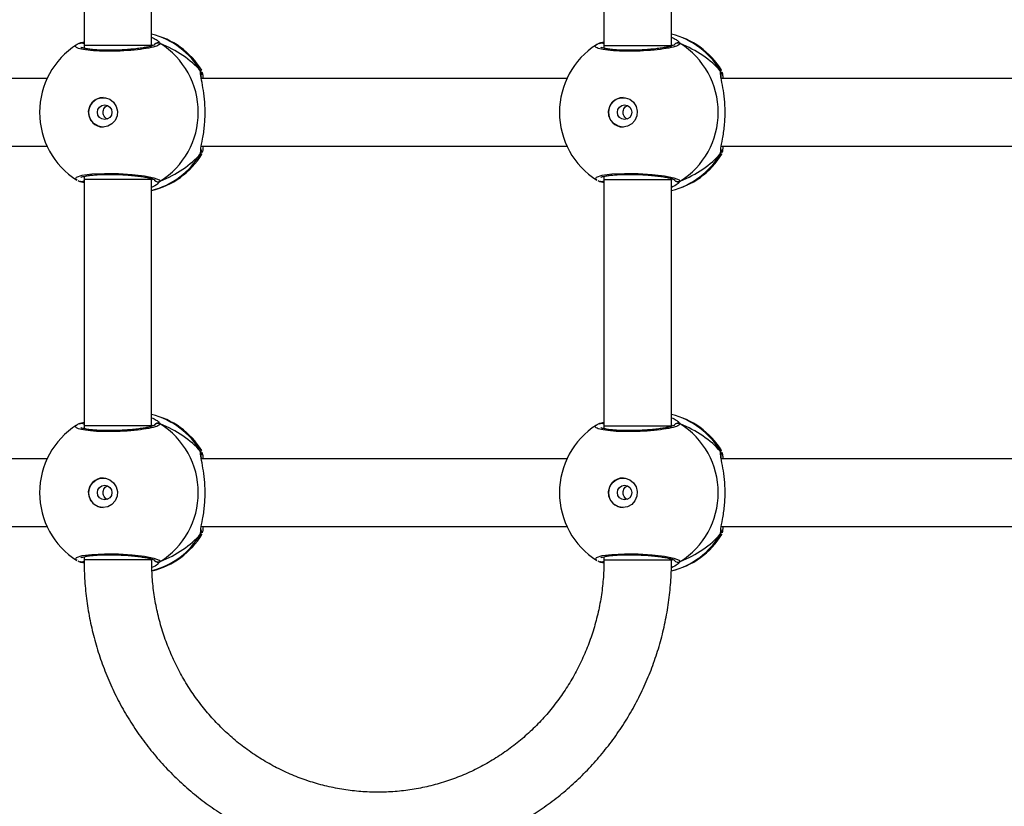
# Model space of a CAD drawing. Units: millimetres. Extents: x -4534 to 4839, y -3372 to 6728.
# Drawn here: x 1325 to 1558, y 1799 to 1985 of the extents above; entities that cross this region are included whole.
import ezdxf

# ---------------------------------------------------------------- set-up
doc = ezdxf.new("R2010")
doc.units = ezdxf.units.MM
doc.layers.add('Toestel 2D', color=7, linetype='Continuous', lineweight=20)
doc.layers.add('VP-EQ', color=7, linetype='Continuous', true_color=0x8a3492)

# ---------------------------------------------------------------- blocks, each defined once
blk = doc.blocks.new('WD1411')
at = {"layer": 'VP-EQ', "color": 0, "linetype": 'Continuous', "lineweight": 25}
for p, q in [((640.138, 465.845), (640.138, 460.013)), ((641.738, 460.013), (641.738, 465.845)), ((652.447, 465.846), (652.447, 460.013)), ((654.047, 460.013), (654.047, 465.846)), ((640.031, 460.064), (640.138, 460.103)), ((640.055, 460.075), (640.053, 460.074)), ((640.138, 459.961), (640.12, 459.952)), ((640.138, 460.013), (640.138, 459.948)), ((641.738, 460.013), (640.138, 460.013)), ((641.763, 460.01), (641.738, 460.037)), ((652.341, 460.064), (652.447, 460.104)), ((652.365, 460.075), (652.363, 460.074)), ((652.447, 459.961), (652.43, 459.952)), ((652.447, 460.013), (652.447, 459.948)), ((652.447, 460.013), (654.047, 460.013)), ((654.073, 460.01), (654.047, 460.037)), ((642.897, 459.409), (642.919, 459.428)), ((655.207, 459.409), (655.229, 459.428)), ((639.261, 459.233), (630.603, 459.233)), ((651.571, 459.233), (642.913, 459.233)), ((663.881, 459.233), (655.223, 459.233)), ((630.603, 457.633), (639.261, 457.633)), ((642.913, 457.633), (651.571, 457.633)), ((655.223, 457.633), (663.881, 457.633)), ((642.897, 457.458), (642.901, 457.529)), ((642.922, 457.45), (642.919, 457.441)), ((655.207, 457.458), (655.211, 457.529)), ((655.232, 457.45), (655.228, 457.441)), ((640.138, 456.918), (640.138, 456.845)), ((652.447, 456.918), (652.447, 456.845)), ((640.031, 456.803), (640.054, 456.794)), ((640.053, 456.793), (640.054, 456.792)), ((640.126, 456.915), (640.138, 456.909)), ((640.138, 456.845), (640.138, 451.013)), ((641.738, 456.845), (640.138, 456.845)), ((641.738, 456.845), (641.738, 456.864)), ((641.738, 456.824), (641.763, 456.857)), ((641.738, 451.013), (641.738, 456.845)), ((641.938, 456.803), (641.887, 456.747)), ((652.341, 456.803), (652.364, 456.794)), ((652.363, 456.793), (652.364, 456.792)), ((652.436, 456.915), (652.447, 456.909)), ((652.447, 456.845), (652.447, 451.013)), ((654.047, 456.846), (654.047, 456.864)), ((654.047, 456.824), (654.073, 456.857)), ((654.047, 451.013), (654.047, 456.846)), ((654.247, 456.803), (654.197, 456.747)), ((640.031, 451.064), (640.138, 451.103)), ((652.341, 451.064), (652.447, 451.104)), ((640.055, 451.075), (640.053, 451.074)), ((640.138, 450.961), (640.12, 450.952)), ((640.138, 451.013), (640.138, 450.948)), ((641.738, 451.013), (640.138, 451.013)), ((641.763, 451.01), (641.738, 451.037)), ((652.365, 451.075), (652.363, 451.074)), ((652.447, 450.961), (652.43, 450.952)), ((652.447, 451.013), (652.447, 450.948)), ((652.447, 451.013), (654.047, 451.013)), ((654.073, 451.01), (654.047, 451.037)), ((642.897, 450.409), (642.919, 450.428)), ((655.207, 450.409), (655.229, 450.428)), ((639.261, 450.233), (630.603, 450.233)), ((651.571, 450.233), (642.913, 450.233)), ((663.881, 450.233), (655.223, 450.233)), ((630.603, 448.633), (639.261, 448.633)), ((642.897, 448.458), (642.901, 448.529)), ((642.913, 448.633), (651.571, 448.633)), ((655.207, 448.458), (655.211, 448.529)), ((655.223, 448.633), (663.881, 448.633)), ((642.922, 448.45), (642.919, 448.441)), ((655.232, 448.45), (655.228, 448.441)), ((640.126, 447.915), (640.138, 447.909)), ((640.138, 447.918), (640.138, 447.845)), ((641.738, 447.845), (640.138, 447.845)), ((641.738, 447.845), (641.738, 447.864)), ((641.738, 447.825), (641.763, 447.857)), ((652.436, 447.915), (652.447, 447.909)), ((652.447, 447.918), (652.447, 447.845)), ((652.448, 447.845), (654.047, 447.845)), ((654.047, 447.845), (654.047, 447.864)), ((654.047, 447.824), (654.073, 447.857)), ((640.031, 447.803), (640.054, 447.794)), ((640.053, 447.793), (640.054, 447.792)), ((641.938, 447.803), (641.887, 447.747)), ((652.341, 447.803), (652.364, 447.794)), ((652.363, 447.793), (652.364, 447.792)), ((654.247, 447.803), (654.197, 447.747))]:
    blk.add_line(p, q, dxfattribs=at)
at = {"layer": 'VP-EQ', "color": 0, "linetype": 'Continuous', "lineweight": 25, "flags": 128}
for points in [[(640.586, 458.083), (640.475, 458.102), (640.376, 458.157), (640.3, 458.242), (640.255, 458.347), (640.245, 458.462), (640.273, 458.574), (640.335, 458.67), (640.423, 458.741), (640.53, 458.778), (640.642, 458.778), (640.749, 458.741), (640.838, 458.67), (640.899, 458.574), (640.927, 458.462), (640.918, 458.347), (640.872, 458.242), (640.796, 458.157), (640.697, 458.102), (640.586, 458.083)], [(652.896, 458.083), (652.785, 458.102), (652.686, 458.157), (652.61, 458.242), (652.565, 458.347), (652.555, 458.462), (652.583, 458.574), (652.644, 458.67), (652.733, 458.741), (652.84, 458.778), (652.952, 458.778), (653.059, 458.741), (653.148, 458.67), (653.209, 458.574), (653.237, 458.462), (653.227, 458.347), (653.182, 458.242), (653.106, 458.157), (653.007, 458.102), (652.896, 458.083)], [(639.972, 456.834), (639.938, 456.852), (639.959, 456.901), (640.093, 456.943), (640.323, 456.974), (640.621, 456.988), (640.951, 456.985), (641.277, 456.965), (641.567, 456.93), (641.788, 456.885), (641.915, 456.836), (641.938, 456.803), (641.938, 456.803)], [(652.282, 456.834), (652.248, 456.852), (652.269, 456.901), (652.403, 456.943), (652.633, 456.974), (652.931, 456.988), (653.26, 456.985), (653.587, 456.965), (653.877, 456.93), (654.098, 456.885), (654.225, 456.836), (654.247, 456.803), (654.247, 456.803)], [(652.447, 456.845), (652.455, 456.845), (652.498, 456.845), (652.575, 456.845), (652.684, 456.845), (652.819, 456.846), (652.975, 456.846), (653.143, 456.846), (653.316, 456.846), (653.485, 456.846), (653.644, 456.846), (653.784, 456.846), (653.899, 456.846), (653.984, 456.846), (654.034, 456.846), (654.047, 456.846)], [(640.586, 449.083), (640.475, 449.102), (640.376, 449.157), (640.3, 449.242), (640.255, 449.347), (640.245, 449.462), (640.273, 449.574), (640.335, 449.67), (640.423, 449.741), (640.53, 449.778), (640.642, 449.778), (640.749, 449.741), (640.838, 449.67), (640.899, 449.574), (640.927, 449.462), (640.918, 449.347), (640.872, 449.242), (640.796, 449.157), (640.697, 449.102), (640.586, 449.083)], [(652.896, 449.083), (652.785, 449.102), (652.686, 449.157), (652.61, 449.242), (652.565, 449.347), (652.555, 449.462), (652.583, 449.574), (652.644, 449.67), (652.733, 449.741), (652.84, 449.778), (652.952, 449.778), (653.059, 449.741), (653.148, 449.67), (653.209, 449.574), (653.237, 449.462), (653.227, 449.347), (653.182, 449.242), (653.106, 449.157), (653.007, 449.102), (652.896, 449.083)], [(639.972, 447.834), (639.938, 447.852), (639.959, 447.901), (640.093, 447.943), (640.323, 447.974), (640.621, 447.988), (640.951, 447.985), (641.277, 447.965), (641.567, 447.93), (641.788, 447.885), (641.915, 447.836), (641.938, 447.803), (641.938, 447.803)], [(652.282, 447.834), (652.248, 447.852), (652.269, 447.901), (652.403, 447.943), (652.633, 447.974), (652.931, 447.988), (653.26, 447.985), (653.587, 447.965), (653.877, 447.93), (654.098, 447.885), (654.225, 447.836), (654.247, 447.803), (654.247, 447.803)]]:
    blk.add_lwpolyline(points, dxfattribs=at)
at = {"layer": 'VP-EQ', "color": 0, "linetype": 'Continuous', "lineweight": 25}
for centre in [(640.626, 458.436), (652.936, 458.436), (640.626, 449.436), (652.936, 449.436)]:
    blk.add_circle(centre, 0.172, dxfattribs=at)
for centre, radius, start, end in [((641.305, 458.433), 1.9, 31.5964, 76.8263), ((641.289, 458.476), 1.86, 30.0991, 76.0278), ((653.614, 458.433), 1.9, 31.5964, 76.8263), ((653.598, 458.476), 1.86, 30.0991, 76.0278), ((640.985, 458.433), 1.9, 122.6433, 180), ((640.076, 459.989), 0.0881, 45.4908, 105.236), ((641.888, 459.976), 0.101, 60.256, 143.494), ((640.922, 458.433), 1.921, 301.9183, 58.0817), ((653.294, 458.433), 1.9, 122.6433, 180), ((652.386, 459.989), 0.0879, 45.451, 105.3361), ((654.198, 459.976), 0.101, 60.256, 143.494), ((653.232, 458.433), 1.921, 301.9188, 58.0812), ((642.818, 459.356), 0.0957, 342.1244, 33.4979), ((655.127, 459.356), 0.0958, 342.1399, 33.4824), ((640.595, 458.433), 0.35, 90.9238, 269.0723), ((652.905, 458.433), 0.35, 90.9223, 269.0738), ((640.985, 458.433), 1.9, 180, 237.6599), ((653.294, 458.433), 1.9, 180, 237.6599), ((641.288, 458.391), 1.86, 283.9795, 329.8977), ((641.305, 458.433), 1.9, 283.174, 328.7037), ((653.598, 458.39), 1.86, 283.9739, 329.9004), ((653.614, 458.433), 1.9, 283.174, 328.7037), ((640.076, 456.878), 0.088, 255.4379, 314.6032), ((641.888, 456.89), 0.101, 216.6623, 299.7226), ((652.386, 456.878), 0.0881, 255.475, 314.5054), ((654.198, 456.89), 0.101, 216.6391, 299.7459), ((641.305, 449.433), 1.9, 31.5964, 76.8255), ((641.288, 449.476), 1.86, 30.1023, 76.0205), ((653.614, 449.433), 1.9, 31.5964, 76.8255), ((653.598, 449.476), 1.86, 30.0996, 76.0261), ((640.985, 449.433), 1.9, 122.6433, 180), ((640.076, 450.988), 0.0882, 45.5168, 105.2179), ((641.888, 450.976), 0.101, 60.2888, 147.0025), ((640.922, 449.433), 1.921, 301.9179, 58.0821), ((653.294, 449.433), 1.9, 122.6433, 180), ((652.386, 450.989), 0.088, 45.4192, 105.2553), ((654.198, 450.976), 0.101, 60.256, 143.494), ((653.232, 449.433), 1.921, 301.9183, 58.0817), ((642.818, 450.356), 0.0956, 342.099, 33.5322), ((655.128, 450.356), 0.0957, 342.1244, 33.4979), ((640.596, 449.433), 0.35, 90.9272, 269.0689), ((652.905, 449.433), 0.35, 90.9238, 269.0723), ((640.985, 449.433), 1.9, 180, 237.6599), ((653.294, 449.433), 1.9, 180, 237.6599), ((641.288, 449.391), 1.86, 284.3588, 329.8975), ((641.305, 449.433), 1.9, 283.5534, 328.7037), ((653.598, 449.39), 1.86, 283.9395, 329.9008), ((653.614, 449.433), 1.9, 283.1436, 328.7037), ((641.888, 447.89), 0.101, 216.5992, 299.7858), ((654.198, 447.89), 0.101, 216.6623, 299.7226), ((640.076, 447.878), 0.0882, 255.4646, 315.1521), ((652.386, 447.878), 0.088, 255.4431, 314.4198)]:
    blk.add_arc(centre, radius, start, end, dxfattribs=at)
for centre, start_param, end_param in [((640.508, 458.433), 3.680793, 4.173234), ((640.508, 458.433), 3.680793, 4.173234), ((652.818, 458.433), 3.680793, 4.173234), ((652.818, 458.433), 3.680793, 4.173234), ((640.508, 458.433), 2.109997, 2.602437), ((640.508, 458.433), 2.109997, 2.602437), ((652.818, 458.433), 2.109997, 2.602437), ((652.818, 458.433), 2.109997, 2.602437), ((640.508, 449.433), 3.680793, 4.173234), ((640.508, 449.433), 3.680793, 4.173234), ((652.818, 449.433), 3.680793, 4.173234), ((652.818, 449.433), 3.680793, 4.173234), ((640.508, 449.433), 2.109997, 2.602437), ((640.508, 449.433), 2.109997, 2.602437), ((652.818, 449.433), 2.109997, 2.602437), ((652.818, 449.433), 2.109997, 2.602437)]:
    blk.add_ellipse(centre, major_axis=(-2.785, 0), ratio=0.682312, start_param=start_param, end_param=end_param, dxfattribs=at)
for points, knots in [([(641.738, 460.208), (641.777, 460.19), (641.85, 460.156), (641.897, 460.117), (641.908, 460.104), (641.91, 460.102)], [0, 0, 0, 0, 0.503162, 0.933739, 1, 1, 1, 1]), ([(654.047, 460.208), (654.087, 460.19), (654.16, 460.156), (654.207, 460.118), (654.218, 460.104), (654.219, 460.102)], [0, 0, 0, 0, 0.503133, 0.933713, 1, 1, 1, 1]), ([(641.938, 460.064), (641.928, 460.047), (641.91, 460.015), (641.74, 459.965), (641.485, 459.921), (641.165, 459.89), (640.823, 459.875), (640.495, 459.878), (640.218, 459.899), (640.017, 459.935), (639.926, 459.98), (639.92, 460.015), (639.958, 460.032), (639.96, 460.032)], [0, 0, 0, 0, 0.100946, 0.201892, 0.302795, 0.402974, 0.501996, 0.600006, 0.697711, 0.795979, 0.895352, 0.995792, 1, 1, 1, 1]), ([(640.053, 460.073), (640.028, 460.065), (639.996, 460.055), (639.971, 460.038), (639.965, 460.034)], [0, 0, 0, 0, 0.764812, 1, 1, 1, 1]), ([(640.055, 460.073), (640.049, 460.071), (640.041, 460.069), (640.034, 460.065), (640.031, 460.064)], [0, 0, 0, 0, 0.688936, 1, 1, 1, 1]), ([(640.055, 460.073), (640.057, 460.074), (640.069, 460.079), (640.093, 460.078), (640.12, 460.07), (640.133, 460.058), (640.138, 460.054)], [0, 0, 0, 0, 0.068253, 0.426111, 0.78085, 1, 1, 1, 1]), ([(641.808, 460.027), (641.808, 460.028), (641.809, 460.029), (641.79, 460.018), (641.746, 460.003), (641.671, 459.983), (641.567, 459.963), (641.437, 459.943), (641.288, 459.927), (641.127, 459.913), (640.958, 459.905), (640.788, 459.9), (640.623, 459.901), (640.47, 459.907), (640.333, 459.917), (640.218, 459.931), (640.132, 459.948), (640.083, 459.961), (640.062, 459.973), (640.065, 459.97), (640.066, 459.97)], [0, 0, 0, 0, 0.015664, 0.056802, 0.107797, 0.165893, 0.229547, 0.294527, 0.360962, 0.427226, 0.493604, 0.559943, 0.626027, 0.692245, 0.758096, 0.823744, 0.888516, 0.943084, 0.988224, 1, 1, 1, 1]), ([(641.801, 460.026), (641.804, 460.031), (641.811, 460.046), (641.834, 460.064), (641.865, 460.077), (641.899, 460.079), (641.923, 460.072), (641.935, 460.065), (641.938, 460.064)], [0, 0, 0, 0, 0.106663, 0.318159, 0.527465, 0.73678, 0.947819, 1, 1, 1, 1]), ([(641.91, 460.102), (641.92, 460.091), (641.934, 460.076), (641.937, 460.066), (641.938, 460.064)], [0, 0, 0, 0, 0.771647, 1, 1, 1, 1]), ([(654.247, 460.064), (654.238, 460.047), (654.22, 460.015), (654.049, 459.965), (653.795, 459.921), (653.475, 459.89), (653.133, 459.875), (652.805, 459.878), (652.528, 459.899), (652.327, 459.935), (652.236, 459.98), (652.229, 460.015), (652.268, 460.032), (652.27, 460.032)], [0, 0, 0, 0, 0.100946, 0.201892, 0.302795, 0.402975, 0.501997, 0.600007, 0.697712, 0.795981, 0.895354, 0.995794, 1, 1, 1, 1]), ([(652.363, 460.073), (652.338, 460.065), (652.306, 460.056), (652.28, 460.038), (652.274, 460.034)], [0, 0, 0, 0, 0.764761, 1, 1, 1, 1]), ([(652.363, 460.072), (652.358, 460.071), (652.35, 460.069), (652.344, 460.065), (652.341, 460.064)], [0, 0, 0, 0, 0.66896, 1, 1, 1, 1]), ([(652.365, 460.073), (652.367, 460.074), (652.379, 460.079), (652.403, 460.078), (652.43, 460.07), (652.443, 460.058), (652.447, 460.054)], [0, 0, 0, 0, 0.068433, 0.426273, 0.780853, 1, 1, 1, 1]), ([(654.117, 460.027), (654.118, 460.028), (654.119, 460.029), (654.1, 460.018), (654.056, 460.003), (653.981, 459.983), (653.877, 459.963), (653.747, 459.943), (653.598, 459.927), (653.436, 459.913), (653.268, 459.905), (653.098, 459.9), (652.933, 459.901), (652.78, 459.907), (652.643, 459.917), (652.528, 459.931), (652.442, 459.948), (652.393, 459.961), (652.372, 459.973), (652.375, 459.971), (652.375, 459.97)], [0, 0, 0, 0, 0.015664, 0.056803, 0.107801, 0.165895, 0.229548, 0.294528, 0.360964, 0.427228, 0.493607, 0.559945, 0.62602, 0.692249, 0.758097, 0.823744, 0.888516, 0.943083, 0.988224, 1, 1, 1, 1]), ([(654.111, 460.026), (654.114, 460.031), (654.121, 460.046), (654.144, 460.064), (654.175, 460.077), (654.208, 460.079), (654.233, 460.072), (654.245, 460.065), (654.247, 460.064)], [0, 0, 0, 0, 0.106663, 0.318159, 0.527465, 0.73678, 0.947819, 1, 1, 1, 1]), ([(654.219, 460.102), (654.23, 460.091), (654.244, 460.076), (654.247, 460.066), (654.247, 460.064)], [0, 0, 0, 0, 0.771636, 1, 1, 1, 1]), ([(642.904, 459.286), (642.902, 459.302), (642.894, 459.35), (642.893, 459.386), (642.897, 459.405), (642.897, 459.409)], [0, 0, 0, 0, 0.289889, 0.855154, 1, 1, 1, 1]), ([(642.897, 459.409), (642.902, 459.398), (642.913, 459.376), (642.914, 459.339), (642.905, 459.317), (642.901, 459.307)], [0, 0, 0, 0, 0.339862, 0.679678, 1, 1, 1, 1]), ([(642.909, 459.328), (642.909, 459.329), (642.914, 459.341), (642.913, 459.366), (642.906, 459.392), (642.899, 459.406), (642.897, 459.409)], [0, 0, 0, 0, 0.0453372, 0.4523877, 0.8724681, 1, 1, 1, 1]), ([(642.901, 457.529), (642.902, 457.547), (642.903, 457.604), (642.949, 457.804), (642.993, 458.101), (643.011, 458.438), (642.993, 458.753), (642.954, 459.027), (642.917, 459.203), (642.907, 459.271), (642.904, 459.286)], [0, 0, 0, 0, 0.06708, 0.21785, 0.381603, 0.536313, 0.67507, 0.812471, 0.96109, 1, 1, 1, 1]), ([(642.915, 459.258), (642.913, 459.275), (642.908, 459.308), (642.91, 459.332), (642.909, 459.328), (642.909, 459.327)], [0, 0, 0, 0, 0.480181, 0.887849, 1, 1, 1, 1]), ([(642.919, 459.428), (642.92, 459.43), (642.921, 459.434), (642.922, 459.429), (642.922, 459.428)], [0, 0, 0, 0, 0.848518, 1, 1, 1, 1]), ([(642.93, 459.394), (642.935, 459.381), (642.944, 459.356), (642.95, 459.272), (642.953, 459.233)], [0, 0, 0, 0, 0.538548, 1, 1, 1, 1]), ([(655.214, 459.286), (655.212, 459.302), (655.203, 459.35), (655.203, 459.386), (655.207, 459.405), (655.207, 459.409)], [0, 0, 0, 0, 0.289809, 0.855076, 1, 1, 1, 1]), ([(655.207, 459.409), (655.212, 459.398), (655.222, 459.376), (655.224, 459.347), (655.219, 459.332), (655.218, 459.328)], [0, 0, 0, 0, 0.4303881, 0.8607059, 1, 1, 1, 1]), ([(655.219, 459.328), (655.219, 459.329), (655.224, 459.341), (655.223, 459.366), (655.216, 459.392), (655.209, 459.406), (655.207, 459.409)], [0, 0, 0, 0, 0.0453277, 0.4523962, 0.8719466, 1, 1, 1, 1]), ([(655.211, 457.529), (655.212, 457.547), (655.213, 457.604), (655.259, 457.804), (655.303, 458.101), (655.321, 458.438), (655.303, 458.753), (655.264, 459.027), (655.227, 459.203), (655.216, 459.272), (655.214, 459.286)], [0, 0, 0, 0, 0.067088, 0.217843, 0.381595, 0.536326, 0.675083, 0.812461, 0.961079, 1, 1, 1, 1]), ([(655.225, 459.258), (655.222, 459.275), (655.218, 459.308), (655.22, 459.332), (655.219, 459.328), (655.219, 459.327)], [0, 0, 0, 0, 0.480162, 0.887853, 1, 1, 1, 1]), ([(655.229, 459.428), (655.23, 459.43), (655.231, 459.434), (655.232, 459.429), (655.232, 459.428)], [0, 0, 0, 0, 0.848527, 1, 1, 1, 1]), ([(655.24, 459.394), (655.245, 459.381), (655.254, 459.356), (655.26, 459.272), (655.263, 459.233)], [0, 0, 0, 0, 0.538531, 1, 1, 1, 1]), ([(640.692, 458.274), (640.685, 458.276), (640.659, 458.285), (640.625, 458.319), (640.597, 458.37), (640.586, 458.429), (640.594, 458.488), (640.619, 458.539), (640.653, 458.577), (640.681, 458.588), (640.691, 458.592)], [0, 0, 0, 0, 0.062212, 0.204264, 0.348659, 0.492183, 0.632991, 0.773389, 0.916348, 1, 1, 1, 1]), ([(653.002, 458.274), (652.995, 458.276), (652.969, 458.285), (652.935, 458.319), (652.907, 458.37), (652.896, 458.429), (652.904, 458.488), (652.929, 458.539), (652.963, 458.577), (652.991, 458.588), (653.001, 458.592)], [0, 0, 0, 0, 0.06217, 0.204257, 0.348654, 0.492189, 0.632884, 0.773386, 0.916347, 1, 1, 1, 1]), ([(642.954, 457.633), (642.949, 457.57), (642.944, 457.501), (642.936, 457.484), (642.935, 457.482)], [0, 0, 0, 0, 0.909525, 1, 1, 1, 1]), ([(655.264, 457.633), (655.259, 457.57), (655.253, 457.501), (655.246, 457.484), (655.245, 457.482)], [0, 0, 0, 0, 0.909546, 1, 1, 1, 1]), ([(642.908, 457.54), (642.909, 457.538), (642.914, 457.526), (642.913, 457.5), (642.906, 457.474), (642.899, 457.461), (642.897, 457.458)], [0, 0, 0, 0, 0.058131, 0.459406, 0.874103, 1, 1, 1, 1]), ([(642.897, 457.458), (642.902, 457.469), (642.912, 457.49), (642.915, 457.517), (642.911, 457.53), (642.91, 457.531)], [0, 0, 0, 0, 0.474959, 0.949852, 1, 1, 1, 1]), ([(642.919, 457.441), (642.917, 457.437), (642.91, 457.417), (642.903, 457.44), (642.897, 457.458)], [0, 0, 0, 0, 0.211265, 1, 1, 1, 1]), ([(642.909, 457.54), (642.909, 457.539), (642.91, 457.537), (642.91, 457.551), (642.91, 457.56)], [0, 0, 0, 0, 0.3494306, 1, 1, 1, 1]), ([(655.218, 457.54), (655.219, 457.538), (655.224, 457.526), (655.223, 457.5), (655.216, 457.474), (655.209, 457.461), (655.207, 457.458)], [0, 0, 0, 0, 0.058101, 0.459729, 0.873672, 1, 1, 1, 1]), ([(655.207, 457.458), (655.212, 457.469), (655.222, 457.49), (655.225, 457.517), (655.221, 457.53), (655.22, 457.531)], [0, 0, 0, 0, 0.4746611, 0.9498838, 1, 1, 1, 1]), ([(655.228, 457.441), (655.227, 457.437), (655.22, 457.417), (655.213, 457.44), (655.207, 457.458)], [0, 0, 0, 0, 0.211269, 1, 1, 1, 1]), ([(655.219, 457.54), (655.219, 457.539), (655.219, 457.537), (655.22, 457.551), (655.22, 457.56)], [0, 0, 0, 0, 0.34946, 1, 1, 1, 1]), ([(640.064, 456.895), (640.066, 456.896), (640.07, 456.899), (640.106, 456.912), (640.168, 456.926), (640.261, 456.941), (640.381, 456.953), (640.522, 456.962), (640.68, 456.966), (640.846, 456.965), (641.016, 456.959), (641.183, 456.949), (641.342, 456.934), (641.486, 456.916), (641.611, 456.896), (641.711, 456.874), (641.775, 456.855), (641.807, 456.839), (641.807, 456.839), (641.807, 456.839)], [0, 0, 0, 0, 0.0375377, 0.0837211, 0.139084, 0.2008862, 0.2647207, 0.3303638, 0.3962059, 0.4623241, 0.5287069, 0.5951341, 0.6618793, 0.7284099, 0.7949034, 0.8607841, 0.9247821, 0.9731323, 1, 1, 1, 1]), ([(652.374, 456.895), (652.376, 456.896), (652.38, 456.899), (652.416, 456.912), (652.477, 456.926), (652.571, 456.941), (652.691, 456.953), (652.832, 456.962), (652.989, 456.966), (653.156, 456.965), (653.326, 456.959), (653.493, 456.949), (653.651, 456.934), (653.796, 456.916), (653.921, 456.896), (654.021, 456.874), (654.085, 456.855), (654.117, 456.839), (654.117, 456.839), (654.117, 456.839)], [0, 0, 0, 0, 0.037537, 0.083722, 0.139085, 0.200887, 0.264721, 0.330364, 0.396206, 0.462325, 0.528707, 0.595133, 0.661879, 0.728409, 0.794903, 0.860787, 0.924781, 0.973133, 1, 1, 1, 1]), ([(639.991, 456.818), (640, 456.813), (640.017, 456.804), (640.041, 456.797), (640.054, 456.794)], [0, 0, 0, 0, 0.481481, 1, 1, 1, 1]), ([(640.138, 456.764), (640.107, 456.775), (640.068, 456.79), (640.038, 456.8), (640.031, 456.803)], [0, 0, 0, 0, 0.775002, 1, 1, 1, 1]), ([(640.138, 456.813), (640.134, 456.809), (640.124, 456.798), (640.099, 456.79), (640.077, 456.786), (640.066, 456.79), (640.065, 456.79)], [0, 0, 0, 0, 0.1664616, 0.5595765, 0.9523396, 1, 1, 1, 1]), ([(641.887, 456.747), (641.883, 456.742), (641.864, 456.718), (641.793, 456.683), (641.738, 456.656)], [0, 0, 0, 0, 0.205456, 1, 1, 1, 1]), ([(641.803, 456.837), (641.805, 456.833), (641.812, 456.819), (641.834, 456.802), (641.865, 456.789), (641.899, 456.788), (641.923, 456.795), (641.935, 456.801), (641.938, 456.803)], [0, 0, 0, 0, 0.082295, 0.29956, 0.514575, 0.729604, 0.946395, 1, 1, 1, 1]), ([(652.301, 456.818), (652.31, 456.813), (652.327, 456.804), (652.351, 456.797), (652.364, 456.794)], [0, 0, 0, 0, 0.481481, 1, 1, 1, 1]), ([(652.447, 456.764), (652.417, 456.775), (652.378, 456.79), (652.348, 456.8), (652.341, 456.803)], [0, 0, 0, 0, 0.775002, 1, 1, 1, 1]), ([(652.447, 456.813), (652.444, 456.809), (652.434, 456.798), (652.409, 456.79), (652.387, 456.786), (652.376, 456.79), (652.374, 456.791)], [0, 0, 0, 0, 0.166454, 0.559549, 0.952293, 1, 1, 1, 1]), ([(654.197, 456.747), (654.193, 456.742), (654.174, 456.718), (654.103, 456.683), (654.047, 456.656)], [0, 0, 0, 0, 0.205464, 1, 1, 1, 1]), ([(654.247, 456.803), (654.237, 456.798), (654.217, 456.788), (654.182, 456.788), (654.15, 456.798), (654.126, 456.815), (654.118, 456.829), (654.115, 456.834)], [0, 0, 0, 0, 0.224004, 0.448266, 0.670463, 0.890355, 1, 1, 1, 1]), ([(641.738, 451.208), (641.777, 451.19), (641.85, 451.156), (641.897, 451.117), (641.908, 451.104), (641.91, 451.102)], [0, 0, 0, 0, 0.503078, 0.933732, 1, 1, 1, 1]), ([(641.91, 451.102), (641.92, 451.091), (641.934, 451.076), (641.937, 451.066), (641.938, 451.064)], [0, 0, 0, 0, 0.771677, 1, 1, 1, 1]), ([(654.047, 451.208), (654.087, 451.19), (654.16, 451.156), (654.207, 451.117), (654.218, 451.104), (654.219, 451.102)], [0, 0, 0, 0, 0.503094, 0.93373, 1, 1, 1, 1]), ([(654.219, 451.102), (654.23, 451.091), (654.244, 451.076), (654.247, 451.066), (654.247, 451.064)], [0, 0, 0, 0, 0.771647, 1, 1, 1, 1]), ([(641.938, 451.064), (641.928, 451.047), (641.91, 451.015), (641.74, 450.965), (641.485, 450.921), (641.165, 450.89), (640.823, 450.875), (640.495, 450.878), (640.218, 450.899), (640.017, 450.935), (639.926, 450.98), (639.92, 451.015), (639.958, 451.032), (639.96, 451.032)], [0, 0, 0, 0, 0.100948, 0.201893, 0.302795, 0.402975, 0.501997, 0.600007, 0.697712, 0.795981, 0.895354, 0.995792, 1, 1, 1, 1]), ([(640.053, 451.072), (640.028, 451.065), (639.996, 451.055), (639.971, 451.038), (639.965, 451.034)], [0, 0, 0, 0, 0.764812, 1, 1, 1, 1]), ([(640.053, 451.072), (640.048, 451.071), (640.04, 451.069), (640.034, 451.065), (640.031, 451.064)], [0, 0, 0, 0, 0.668354, 1, 1, 1, 1]), ([(640.055, 451.073), (640.057, 451.074), (640.069, 451.079), (640.093, 451.078), (640.12, 451.07), (640.133, 451.058), (640.138, 451.054)], [0, 0, 0, 0, 0.068238, 0.426016, 0.780676, 1, 1, 1, 1]), ([(641.808, 451.027), (641.808, 451.028), (641.809, 451.029), (641.79, 451.018), (641.746, 451.003), (641.671, 450.983), (641.567, 450.963), (641.437, 450.943), (641.288, 450.927), (641.127, 450.913), (640.958, 450.905), (640.788, 450.9), (640.623, 450.901), (640.47, 450.907), (640.333, 450.917), (640.218, 450.931), (640.132, 450.948), (640.083, 450.961), (640.062, 450.973), (640.065, 450.97), (640.066, 450.97)], [0, 0, 0, 0, 0.015664, 0.056802, 0.107797, 0.165891, 0.229548, 0.294525, 0.360961, 0.427225, 0.493604, 0.559942, 0.626026, 0.692245, 0.758096, 0.823744, 0.888516, 0.943084, 0.988224, 1, 1, 1, 1]), ([(641.801, 451.026), (641.804, 451.031), (641.811, 451.046), (641.834, 451.064), (641.865, 451.077), (641.899, 451.079), (641.923, 451.072), (641.935, 451.065), (641.938, 451.064)], [0, 0, 0, 0, 0.106908, 0.318369, 0.527528, 0.736823, 0.947827, 1, 1, 1, 1]), ([(654.247, 451.064), (654.238, 451.047), (654.22, 451.015), (654.049, 450.965), (653.795, 450.921), (653.475, 450.89), (653.133, 450.875), (652.805, 450.878), (652.528, 450.899), (652.327, 450.935), (652.236, 450.98), (652.229, 451.015), (652.268, 451.032), (652.27, 451.032)], [0, 0, 0, 0, 0.100946, 0.201892, 0.302795, 0.402974, 0.501996, 0.600006, 0.697711, 0.795979, 0.895352, 0.995792, 1, 1, 1, 1]), ([(652.363, 451.073), (652.338, 451.065), (652.306, 451.055), (652.28, 451.038), (652.274, 451.034)], [0, 0, 0, 0, 0.764812, 1, 1, 1, 1]), ([(652.365, 451.073), (652.359, 451.071), (652.351, 451.069), (652.344, 451.065), (652.341, 451.064)], [0, 0, 0, 0, 0.688936, 1, 1, 1, 1]), ([(652.365, 451.073), (652.367, 451.074), (652.372, 451.077), (652.377, 451.076), (652.38, 451.076)], [0, 0, 0, 0, 0.406766, 1, 1, 1, 1]), ([(654.117, 451.027), (654.118, 451.028), (654.119, 451.029), (654.1, 451.018), (654.056, 451.003), (653.981, 450.983), (653.877, 450.963), (653.747, 450.943), (653.598, 450.927), (653.436, 450.913), (653.268, 450.905), (653.098, 450.901), (652.933, 450.901), (652.78, 450.907), (652.643, 450.917), (652.528, 450.931), (652.442, 450.948), (652.393, 450.961), (652.372, 450.973), (652.375, 450.97), (652.375, 450.97)], [0, 0, 0, 0, 0.015664, 0.056803, 0.107799, 0.165893, 0.229546, 0.294528, 0.360964, 0.427228, 0.493606, 0.559945, 0.62602, 0.692249, 0.758097, 0.823746, 0.888518, 0.943083, 0.988224, 1, 1, 1, 1]), ([(652.391, 451.076), (652.395, 451.077), (652.409, 451.078), (652.43, 451.07), (652.443, 451.058), (652.447, 451.054)], [0, 0, 0, 0, 0.186604, 0.689195, 1, 1, 1, 1]), ([(654.111, 451.026), (654.114, 451.031), (654.121, 451.046), (654.144, 451.064), (654.175, 451.077), (654.208, 451.079), (654.233, 451.072), (654.245, 451.065), (654.247, 451.064)], [0, 0, 0, 0, 0.106656, 0.31814, 0.527434, 0.736737, 0.947679, 1, 1, 1, 1]), ([(642.904, 450.286), (642.902, 450.302), (642.894, 450.35), (642.893, 450.386), (642.897, 450.405), (642.897, 450.409)], [0, 0, 0, 0, 0.289889, 0.855154, 1, 1, 1, 1]), ([(642.897, 450.409), (642.902, 450.398), (642.912, 450.376), (642.914, 450.347), (642.909, 450.332), (642.908, 450.328)], [0, 0, 0, 0, 0.43061, 0.861163, 1, 1, 1, 1]), ([(642.909, 450.328), (642.909, 450.329), (642.914, 450.341), (642.913, 450.366), (642.906, 450.392), (642.899, 450.406), (642.897, 450.409)], [0, 0, 0, 0, 0.0453629, 0.4520766, 0.8723957, 1, 1, 1, 1]), ([(642.919, 450.428), (642.92, 450.43), (642.921, 450.434), (642.922, 450.429), (642.922, 450.428)], [0, 0, 0, 0, 0.848518, 1, 1, 1, 1]), ([(642.93, 450.394), (642.935, 450.381), (642.944, 450.356), (642.95, 450.272), (642.953, 450.233)], [0, 0, 0, 0, 0.538548, 1, 1, 1, 1]), ([(655.214, 450.286), (655.212, 450.302), (655.203, 450.35), (655.203, 450.386), (655.207, 450.405), (655.207, 450.409)], [0, 0, 0, 0, 0.289878, 0.855123, 1, 1, 1, 1]), ([(655.207, 450.409), (655.212, 450.398), (655.222, 450.376), (655.224, 450.347), (655.219, 450.332), (655.218, 450.328)], [0, 0, 0, 0, 0.430621, 0.861172, 1, 1, 1, 1]), ([(655.219, 450.328), (655.219, 450.329), (655.224, 450.341), (655.223, 450.366), (655.216, 450.392), (655.209, 450.406), (655.207, 450.409)], [0, 0, 0, 0, 0.044822, 0.452087, 0.872387, 1, 1, 1, 1]), ([(655.229, 450.428), (655.23, 450.43), (655.231, 450.434), (655.232, 450.429), (655.232, 450.428)], [0, 0, 0, 0, 0.848518, 1, 1, 1, 1]), ([(655.24, 450.394), (655.245, 450.381), (655.254, 450.356), (655.26, 450.272), (655.263, 450.233)], [0, 0, 0, 0, 0.538546, 1, 1, 1, 1]), ([(642.901, 448.529), (642.902, 448.547), (642.903, 448.604), (642.949, 448.804), (642.993, 449.101), (643.011, 449.438), (642.993, 449.753), (642.954, 450.027), (642.917, 450.203), (642.907, 450.271), (642.904, 450.286)], [0, 0, 0, 0, 0.067088, 0.217845, 0.381599, 0.536331, 0.675088, 0.812471, 0.96109, 1, 1, 1, 1]), ([(642.915, 450.258), (642.913, 450.275), (642.908, 450.308), (642.91, 450.332), (642.909, 450.328), (642.909, 450.327)], [0, 0, 0, 0, 0.480157, 0.887843, 1, 1, 1, 1]), ([(655.211, 448.529), (655.212, 448.547), (655.213, 448.604), (655.259, 448.804), (655.303, 449.101), (655.321, 449.438), (655.303, 449.753), (655.264, 450.027), (655.227, 450.203), (655.216, 450.272), (655.214, 450.286)], [0, 0, 0, 0, 0.06708, 0.217851, 0.381604, 0.536314, 0.675072, 0.812471, 0.96109, 1, 1, 1, 1]), ([(655.225, 450.258), (655.222, 450.275), (655.218, 450.308), (655.22, 450.332), (655.219, 450.328), (655.219, 450.327)], [0, 0, 0, 0, 0.480181, 0.887849, 1, 1, 1, 1]), ([(640.692, 449.274), (640.685, 449.276), (640.659, 449.285), (640.625, 449.319), (640.597, 449.37), (640.586, 449.429), (640.594, 449.488), (640.619, 449.539), (640.653, 449.577), (640.681, 449.588), (640.691, 449.592)], [0, 0, 0, 0, 0.062213, 0.204344, 0.348643, 0.49217, 0.632982, 0.773383, 0.916346, 1, 1, 1, 1]), ([(653.002, 449.274), (652.995, 449.276), (652.969, 449.285), (652.935, 449.319), (652.907, 449.37), (652.896, 449.429), (652.904, 449.488), (652.929, 449.539), (652.963, 449.577), (652.991, 449.588), (653.001, 449.592)], [0, 0, 0, 0, 0.062214, 0.204229, 0.348628, 0.492167, 0.632979, 0.773382, 0.916345, 1, 1, 1, 1]), ([(642.908, 448.54), (642.909, 448.538), (642.914, 448.526), (642.913, 448.5), (642.906, 448.474), (642.899, 448.461), (642.897, 448.458)], [0, 0, 0, 0, 0.058101, 0.459729, 0.873672, 1, 1, 1, 1]), ([(642.897, 448.458), (642.902, 448.469), (642.912, 448.49), (642.915, 448.517), (642.911, 448.53), (642.91, 448.531)], [0, 0, 0, 0, 0.474959, 0.949852, 1, 1, 1, 1]), ([(642.909, 448.54), (642.909, 448.539), (642.91, 448.537), (642.91, 448.551), (642.91, 448.56)], [0, 0, 0, 0, 0.34946, 1, 1, 1, 1]), ([(642.954, 448.633), (642.949, 448.57), (642.944, 448.501), (642.936, 448.484), (642.935, 448.482)], [0, 0, 0, 0, 0.909546, 1, 1, 1, 1]), ([(655.218, 448.54), (655.219, 448.538), (655.224, 448.526), (655.223, 448.5), (655.216, 448.474), (655.209, 448.461), (655.207, 448.458)], [0, 0, 0, 0, 0.058131, 0.459406, 0.874103, 1, 1, 1, 1]), ([(655.207, 448.458), (655.212, 448.469), (655.222, 448.49), (655.225, 448.517), (655.221, 448.53), (655.22, 448.531)], [0, 0, 0, 0, 0.474959, 0.949852, 1, 1, 1, 1]), ([(655.219, 448.54), (655.219, 448.539), (655.219, 448.537), (655.22, 448.551), (655.22, 448.56)], [0, 0, 0, 0, 0.3494306, 1, 1, 1, 1]), ([(655.264, 448.633), (655.259, 448.57), (655.253, 448.501), (655.246, 448.484), (655.245, 448.482)], [0, 0, 0, 0, 0.909525, 1, 1, 1, 1]), ([(642.919, 448.441), (642.917, 448.437), (642.91, 448.417), (642.903, 448.44), (642.897, 448.458)], [0, 0, 0, 0, 0.211286, 1, 1, 1, 1]), ([(655.228, 448.441), (655.227, 448.437), (655.22, 448.417), (655.213, 448.44), (655.207, 448.458)], [0, 0, 0, 0, 0.211265, 1, 1, 1, 1]), ([(640.064, 447.895), (640.066, 447.896), (640.07, 447.899), (640.106, 447.912), (640.168, 447.926), (640.261, 447.941), (640.381, 447.953), (640.522, 447.962), (640.68, 447.966), (640.846, 447.965), (641.016, 447.959), (641.183, 447.949), (641.342, 447.934), (641.486, 447.916), (641.611, 447.896), (641.711, 447.874), (641.775, 447.855), (641.807, 447.839), (641.807, 447.839), (641.807, 447.839)], [0, 0, 0, 0, 0.037538, 0.083721, 0.139084, 0.200888, 0.264722, 0.330364, 0.396206, 0.462325, 0.528707, 0.595134, 0.661878, 0.728411, 0.794904, 0.860785, 0.92478, 0.973132, 1, 1, 1, 1]), ([(640.138, 447.845), (640.139, 447.758), (640.141, 447.512), (640.17, 447.108), (640.233, 446.638), (640.328, 446.174), (640.452, 445.717), (640.606, 445.269), (640.789, 444.833), (641, 444.41), (641.238, 444.003), (641.503, 443.612), (641.792, 443.241), (642.105, 442.89), (642.44, 442.561), (642.795, 442.256), (643.17, 441.976), (643.563, 441.722), (643.971, 441.495), (644.392, 441.297), (644.826, 441.127), (645.27, 440.988), (645.722, 440.879), (646.18, 440.801), (646.642, 440.755), (647.106, 440.74), (647.57, 440.757), (648.032, 440.805), (648.49, 440.885), (648.941, 440.995), (649.384, 441.136), (649.817, 441.307), (650.238, 441.507), (650.645, 441.735), (651.036, 441.991), (651.41, 442.272), (651.764, 442.578), (652.098, 442.908), (652.409, 443.26), (652.697, 443.632), (652.96, 444.023), (653.196, 444.431), (653.406, 444.854), (653.587, 445.29), (653.74, 445.738), (653.862, 446.196), (653.955, 446.661), (654.017, 447.131), (654.044, 447.527), (654.047, 447.765), (654.047, 447.845)], [0, 0, 0, 0, 0.01184, 0.033119, 0.054402, 0.075685, 0.096968, 0.118248, 0.139527, 0.160801, 0.182074, 0.203342, 0.224607, 0.245868, 0.267123, 0.288374, 0.309621, 0.330861, 0.352097, 0.373327, 0.394555, 0.415777, 0.436995, 0.45821, 0.479423, 0.500633, 0.521843, 0.543052, 0.564261, 0.585471, 0.606682, 0.627896, 0.649113, 0.670333, 0.691556, 0.712785, 0.734018, 0.755257, 0.7765, 0.797748, 0.818999, 0.840257, 0.861519, 0.882786, 0.904054, 0.925329, 0.946605, 0.967883, 0.989165, 1, 1, 1, 1]), ([(652.447, 447.845), (652.447, 447.777), (652.444, 447.57), (652.418, 447.225), (652.358, 446.813), (652.266, 446.407), (652.146, 446.01), (651.996, 445.623), (651.819, 445.248), (651.614, 444.889), (651.383, 444.546), (651.128, 444.223), (650.85, 443.92), (650.55, 443.639), (650.231, 443.383), (649.893, 443.152), (649.54, 442.947), (649.172, 442.771), (648.792, 442.624), (648.402, 442.507), (648.005, 442.421), (647.603, 442.365), (647.197, 442.341), (646.791, 442.349), (646.387, 442.388), (645.987, 442.459), (645.593, 442.56), (645.207, 442.692), (644.833, 442.853), (644.471, 443.044), (644.125, 443.261), (643.795, 443.505), (643.485, 443.774), (643.195, 444.066), (642.928, 444.38), (642.684, 444.714), (642.466, 445.065), (642.275, 445.433), (642.111, 445.814), (641.975, 446.207), (641.869, 446.609), (641.794, 447.018), (641.746, 447.431), (641.741, 447.708), (641.738, 447.845)], [0, 0, 0, 0, 0.011873, 0.035907, 0.059947, 0.083988, 0.108031, 0.132075, 0.156126, 0.180182, 0.204246, 0.228318, 0.252399, 0.27649, 0.300591, 0.324702, 0.348825, 0.372959, 0.397102, 0.421255, 0.445417, 0.469585, 0.493757, 0.517934, 0.542113, 0.56629, 0.590465, 0.614635, 0.638799, 0.662954, 0.687101, 0.71124, 0.735367, 0.759483, 0.783589, 0.807686, 0.831772, 0.855848, 0.879918, 0.903979, 0.928031, 0.952082, 0.976125, 1, 1, 1, 1]), ([(641.938, 447.803), (641.927, 447.798), (641.907, 447.788), (641.872, 447.788), (641.84, 447.798), (641.816, 447.815), (641.808, 447.829), (641.805, 447.834)], [0, 0, 0, 0, 0.224004, 0.448266, 0.670463, 0.890355, 1, 1, 1, 1]), ([(652.374, 447.895), (652.376, 447.896), (652.38, 447.899), (652.416, 447.912), (652.477, 447.926), (652.571, 447.941), (652.691, 447.953), (652.832, 447.962), (652.989, 447.966), (653.156, 447.965), (653.326, 447.959), (653.493, 447.949), (653.651, 447.934), (653.796, 447.916), (653.921, 447.896), (654.021, 447.874), (654.085, 447.855), (654.117, 447.839), (654.117, 447.839), (654.117, 447.839)], [0, 0, 0, 0, 0.037538, 0.083721, 0.139084, 0.200886, 0.264722, 0.330364, 0.396206, 0.462325, 0.528707, 0.595135, 0.66188, 0.72841, 0.794904, 0.860788, 0.924782, 0.973132, 1, 1, 1, 1]), ([(639.991, 447.818), (640, 447.813), (640.017, 447.804), (640.041, 447.797), (640.054, 447.794)], [0, 0, 0, 0, 0.481422, 1, 1, 1, 1]), ([(640.139, 447.763), (640.108, 447.775), (640.068, 447.79), (640.038, 447.8), (640.031, 447.803)], [0, 0, 0, 0, 0.778107, 1, 1, 1, 1]), ([(640.138, 447.813), (640.135, 447.81), (640.124, 447.798), (640.099, 447.79), (640.077, 447.786), (640.066, 447.79), (640.065, 447.79)], [0, 0, 0, 0, 0.175367, 0.564158, 0.952838, 1, 1, 1, 1]), ([(640.081, 447.79), (640.085, 447.79), (640.099, 447.789), (640.12, 447.797), (640.133, 447.808), (640.138, 447.813)], [0, 0, 0, 0, 0.184457, 0.681092, 1, 1, 1, 1]), ([(641.887, 447.747), (641.883, 447.742), (641.865, 447.719), (641.797, 447.686), (641.744, 447.66)], [0, 0, 0, 0, 0.214035, 1, 1, 1, 1]), ([(652.301, 447.818), (652.31, 447.813), (652.327, 447.804), (652.351, 447.797), (652.364, 447.794)], [0, 0, 0, 0, 0.481481, 1, 1, 1, 1]), ([(652.446, 447.764), (652.416, 447.776), (652.377, 447.791), (652.348, 447.8), (652.341, 447.803)], [0, 0, 0, 0, 0.771998, 1, 1, 1, 1]), ([(652.447, 447.812), (652.444, 447.809), (652.433, 447.798), (652.409, 447.79), (652.387, 447.786), (652.376, 447.79), (652.374, 447.791)], [0, 0, 0, 0, 0.1583927, 0.5552898, 0.9518318, 1, 1, 1, 1]), ([(652.391, 447.79), (652.395, 447.79), (652.409, 447.789), (652.429, 447.796), (652.442, 447.808), (652.447, 447.812)], [0, 0, 0, 0, 0.188899, 0.697448, 1, 1, 1, 1]), ([(654.197, 447.747), (654.193, 447.742), (654.173, 447.718), (654.101, 447.682), (654.044, 447.654)], [0, 0, 0, 0, 0.201704, 1, 1, 1, 1])]:
    blk.add_open_spline(points, degree=3, knots=knots, dxfattribs=at)
blk = doc.blocks.new('VPL-03-WD1411')
at = {"layer": 'Toestel 2D', "color": 0, "xscale": 10, "yscale": 10, "zscale": 10}
blk.add_blockref('WD1411', (-5061.39, -2621.56), dxfattribs=at)
blk = doc.blocks.new('VPL-18-RC1411')
blk.add_blockref('VPL-03-WD1411', (0, 0))

msp = doc.modelspace()

# ---------------------------------------------------------------- block references
msp.add_blockref('VPL-18-RC1411', (0, 0))

doc.saveas('drawing.dxf')
